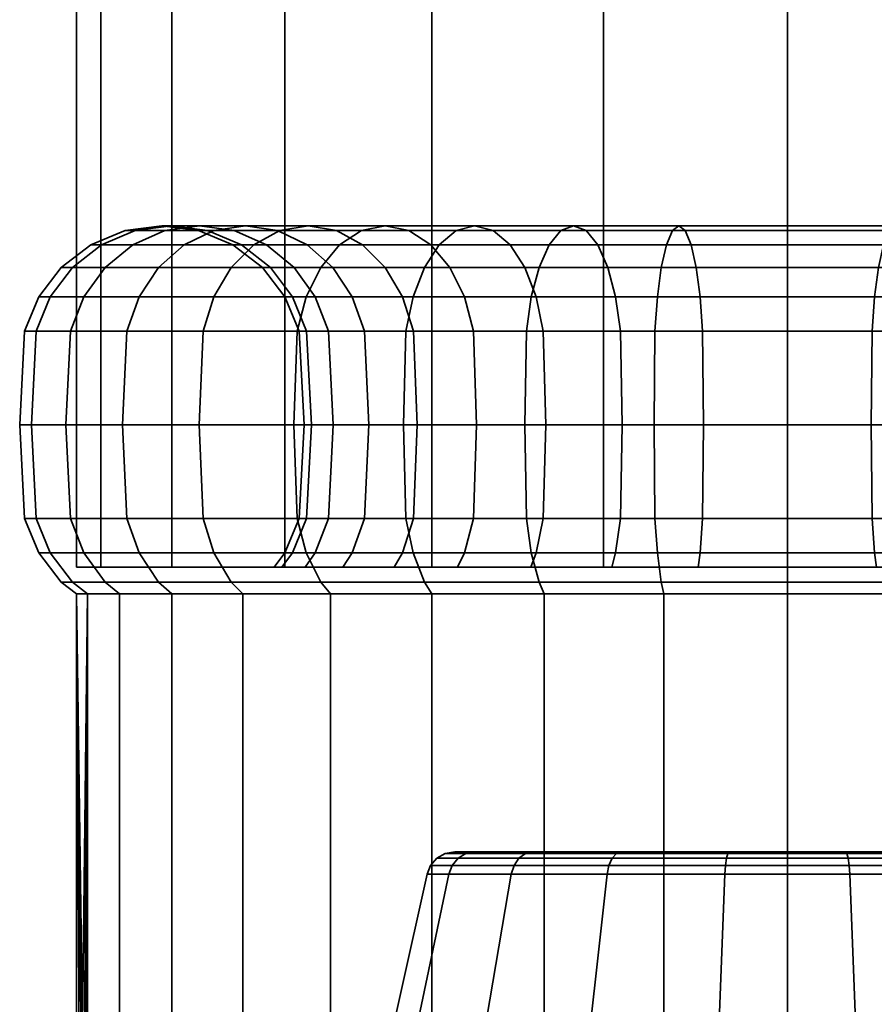
# Model space of a CAD drawing. Units: millimetres. Extents: x -206 to 356, y -147 to 602.
# Drawn here: x -1 to 29, y -113 to -78 of the extents above; entities that cross this region are included whole.
import ezdxf

# ---------------------------------------------------------------- set-up
doc = ezdxf.new("R2010")
doc.units = ezdxf.units.MM
doc.layers.add('kedersystem', color=4, linetype='Continuous', lineweight=35)

msp = doc.modelspace()

# ---------------------------------------------------------------- meshes
at = {"layer": 'kedersystem'}
mesh = msp.add_polyface(dxfattribs=at)
corners = [(1.36, 234.398), (2.212, 233.906, 6.47), (4.709, 232.464, 12.5), (8.682, 230.17, 17.678), (13.86, 227.181, 21.651), (19.889, 223.7, 24.148), (26.36, 219.964, 25), (32.83, 216.229, 24.148), (38.86, 212.747, 21.651), (44.037, 209.758, 17.678), (48.01, 207.464, 12.5), (50.508, 206.022, 6.47), (51.36, 205.531), (19.889, 223.7, -24.148), (13.86, 227.181, -21.651), (8.682, 230.17, -17.678), (4.709, 232.464, -12.5), (2.212, 233.906, -6.47), (50.508, 206.022, -6.47), (48.01, 207.464, -12.5), (44.037, 209.758, -17.678), (38.86, 212.747, -21.651), (32.83, 216.229, -24.148), (26.36, 219.964, -25), (26.36, -97.225, -25), (19.889, -97.225, -24.148), (13.86, -97.225, -21.651), (8.682, -97.225, -17.678), (4.709, -97.225, -12.5), (2.212, -97.225, -6.47), (1.36, -97.225), (2.212, -97.225, 6.47), (4.709, -97.225, 12.5), (8.682, -97.225, 17.678), (13.86, -97.225, 21.651), (19.889, -97.225, 24.148), (26.36, -97.225, 25), (32.83, -97.225, 24.148), (38.86, -97.225, 21.651), (44.037, -97.225, 17.678), (48.01, -97.225, 12.5), (50.508, -97.225, 6.47), (51.36, -97.225), (50.508, -97.225, -6.47), (48.01, -97.225, -12.5), (44.037, -97.225, -17.678), (38.86, -97.225, -21.651), (32.83, -97.225, -24.148)]
mesh.append_faces([[corners[k] for k in face] for face in [(24, 25, 13, 23), (25, 26, 14, 13), (26, 27, 15, 14), (27, 28, 16, 15), (28, 29, 17, 16), (29, 30, 0, 17), (30, 31, 1, 0), (31, 32, 2, 1), (32, 33, 3, 2), (33, 34, 4, 3), (34, 35, 5, 4), (35, 36, 6, 5), (36, 37, 7, 6), (37, 38, 8, 7), (38, 39, 9, 8), (39, 40, 10, 9), (40, 41, 11, 10), (41, 42, 12, 11), (42, 43, 18, 12), (43, 44, 19, 18), (44, 45, 20, 19), (45, 46, 21, 20), (46, 47, 22, 21), (47, 24, 23, 22)]])
mesh.append_faces([[corners[k] for k in face] for face in [(23, 21, 22), (47, 25, 24)]], dxfattribs={"vtx0": -1})
mesh.append_faces([[corners[k] for k in face] for face in [(23, 14, 15), (23, 15, 16), (23, 16, 17), (23, 17, 0), (23, 0, 1), (23, 1, 2), (23, 2, 3), (23, 3, 4), (23, 4, 5), (23, 5, 6), (23, 6, 7), (23, 7, 8), (23, 8, 9), (23, 9, 10), (23, 10, 11), (23, 11, 12), (23, 12, 18), (23, 18, 19), (23, 19, 20), (23, 20, 21), (47, 45, 44), (47, 44, 43), (47, 43, 42), (47, 42, 41), (47, 41, 40), (47, 40, 39), (47, 39, 38), (47, 38, 37), (47, 37, 36), (47, 36, 35), (47, 35, 34), (47, 34, 33), (47, 33, 32), (47, 32, 31), (47, 31, 30), (47, 30, 29), (47, 29, 28), (47, 28, 27), (47, 27, 26), (47, 26, 25)]], dxfattribs={"vtx0": -1, "vtx2": -1})
mesh.append_faces([[corners[k] for k in face] for face in [(23, 13, 14), (47, 46, 45)]], dxfattribs={"vtx2": -1})
mesh = msp.add_polyface(dxfattribs=at)
corners = [(7.592, -85.895, -15.748), (5.142, -85.895, -12.25), (6.186, -85.396, -11.647), (8.515, -85.396, -14.973), (6.798, -86.69, -16.414), (4.245, -86.69, -12.768), (6.19, -87.725, -16.925), (3.557, -87.725, -13.165), (5.807, -88.931, -17.246), (3.125, -88.931, -13.415), (7.307, -85.225, -11), (5.686, -85.225, -7.524), (6.902, -85.396, -7.082), (8.428, -85.396, -10.353), (4.47, -85.396, -7.967), (3.337, -85.895, -8.379), (2.364, -86.69, -8.734), (1.617, -87.725, -9.005), (5.968, -85.396, -3.596), (7.156, -85.895, -3.386), (8.036, -85.895, -6.669), (4.694, -85.225, -3.82), (3.419, -85.396, -4.045), (2.232, -85.895, -4.254), (1.212, -86.69, -4.434), (0.43, -87.725, -4.572), (1.148, -88.931, -9.176), (-0.062, -88.931, -4.659), (5.654, -85.396), (6.86, -85.895), (4.36, -85.225), (3.066, -85.396), (1.86, -85.895), (0.824, -86.69), (0.03, -87.725), (-0.47, -88.931), (5.968, -85.396, 3.596), (7.156, -85.895, 3.386), (4.694, -85.225, 3.82), (3.419, -85.396, 4.045), (2.232, -85.895, 4.254), (1.212, -86.69, 4.434), (0.43, -87.725, 4.572), (-0.062, -88.931, 4.659), (6.902, -85.396, 7.082), (8.036, -85.895, 6.669), (5.686, -85.225, 7.524), (4.47, -85.396, 7.967), (3.337, -85.895, 8.379), (2.364, -86.69, 8.734), (1.617, -87.725, 9.005), (1.148, -88.931, 9.176), (7.307, -85.225, 11), (8.428, -85.396, 10.353), (6.186, -85.396, 11.647), (5.142, -85.895, 12.25), (4.245, -86.69, 12.768), (3.557, -87.725, 13.165), (3.125, -88.931, 13.415), (7.592, -85.895, 15.748), (8.515, -85.396, 14.973), (6.798, -86.69, 16.414), (6.19, -87.725, 16.925)]
mesh.append_faces([[corners[k] for k in face] for face in [(0, 1, 2, 3), (4, 5, 1, 0), (6, 7, 5, 4), (8, 9, 7, 6), (10, 11, 12, 13), (2, 14, 11, 10), (1, 15, 14, 2), (5, 16, 15, 1), (7, 17, 16, 5), (12, 18, 19, 20), (11, 21, 18, 12), (14, 22, 21, 11), (15, 23, 22, 14), (16, 24, 23, 15), (17, 25, 24, 16), (26, 27, 25, 17), (18, 28, 29, 19), (21, 30, 28, 18), (22, 31, 30, 21), (23, 32, 31, 22), (24, 33, 32, 23), (25, 34, 33, 24), (27, 35, 34, 25), (28, 36, 37, 29), (30, 38, 36, 28), (31, 39, 38, 30), (32, 40, 39, 31), (33, 41, 40, 32), (34, 42, 41, 33), (35, 43, 42, 34), (36, 44, 45, 37), (38, 46, 44, 36), (39, 47, 46, 38), (40, 48, 47, 39), (41, 49, 48, 40), (42, 50, 49, 41), (43, 51, 50, 42), (46, 52, 53, 44), (47, 54, 52, 46), (48, 55, 54, 47), (49, 56, 55, 48), (50, 57, 56, 49), (51, 58, 57, 50), (55, 59, 60, 54), (56, 61, 59, 55), (57, 62, 61, 56)]])
mesh = msp.add_polyface(dxfattribs=at)
corners = [(13.592, -86.69, -22.114), (9.946, -86.69, -19.561), (10.611, -85.895, -18.768), (14.11, -85.895, -21.218), (13.195, -87.725, -22.803), (9.435, -87.725, -20.17), (12.945, -88.931, -23.235), (9.114, -88.931, -20.553), (12.218, -85.225, -16.853), (9.507, -85.225, -14.141), (10.498, -85.396, -13.309), (13.05, -85.396, -15.862), (11.387, -85.396, -17.844), (8.515, -85.396, -14.973), (7.592, -85.895, -15.748), (6.798, -86.69, -16.414), (6.19, -87.725, -16.925), (5.807, -88.931, -17.246), (12.215, -86.69, -11.869), (10.369, -86.69, -9.232), (11.057, -87.725, -8.835), (12.824, -87.725, -11.358), (11.422, -85.895, -12.534), (9.472, -85.895, -9.75), (8.428, -85.396, -10.353), (7.307, -85.225, -11), (6.186, -85.396, -11.647), (9.009, -86.69, -6.315), (9.755, -87.725, -6.043), (8.036, -85.895, -6.669), (6.902, -85.396, -7.082), (8.176, -86.69, -3.206), (8.958, -87.725, -3.068), (7.156, -85.895, -3.386), (8.69, -87.725), (9.189, -88.931), (9.45, -88.931, -2.982), (7.895, -86.69), (6.86, -85.895), (8.958, -87.725, 3.068), (9.45, -88.931, 2.982), (8.176, -86.69, 3.206), (7.156, -85.895, 3.386), (9.755, -87.725, 6.043), (10.225, -88.931, 5.873), (9.009, -86.69, 6.315), (8.036, -85.895, 6.669), (11.057, -87.725, 8.835), (11.49, -88.931, 8.585), (10.369, -86.69, 9.232), (9.472, -85.895, 9.75), (6.902, -85.396, 7.082), (8.428, -85.396, 10.353), (12.824, -87.725, 11.358), (13.206, -88.931, 11.037), (12.215, -86.69, 11.869), (11.422, -85.895, 12.534), (10.498, -85.396, 13.309), (7.307, -85.225, 11), (9.507, -85.225, 14.141), (6.186, -85.396, 11.647), (8.515, -85.396, 14.973), (12.218, -85.225, 16.853), (13.05, -85.396, 15.862), (11.387, -85.396, 17.844), (7.592, -85.895, 15.748), (10.611, -85.895, 18.768), (6.798, -86.69, 16.414), (9.946, -86.69, 19.561), (6.19, -87.725, 16.925), (9.435, -87.725, 20.17), (5.807, -88.931, 17.246), (9.114, -88.931, 20.553), (13.592, -86.69, 22.114), (14.11, -85.895, 21.218), (13.195, -87.725, 22.803), (12.945, -88.931, 23.235)]
mesh.append_faces([[corners[k] for k in face] for face in [(0, 1, 2, 3), (4, 5, 1, 0), (6, 7, 5, 4), (8, 9, 10, 11), (12, 13, 9, 8), (2, 14, 13, 12), (1, 15, 14, 2), (5, 16, 15, 1), (7, 17, 16, 5), (18, 19, 20, 21), (22, 23, 19, 18), (10, 24, 23, 22), (9, 25, 24, 10), (13, 26, 25, 9), (19, 27, 28, 20), (23, 29, 27, 19), (24, 30, 29, 23), (27, 31, 32, 28), (29, 33, 31, 27), (32, 34, 35, 36), (31, 37, 34, 32), (33, 38, 37, 31), (34, 39, 40, 35), (37, 41, 39, 34), (38, 42, 41, 37), (39, 43, 44, 40), (41, 45, 43, 39), (42, 46, 45, 41), (43, 47, 48, 44), (45, 49, 47, 43), (46, 50, 49, 45), (51, 52, 50, 46), (47, 53, 54, 48), (49, 55, 53, 47), (50, 56, 55, 49), (52, 57, 56, 50), (58, 59, 57, 52), (60, 61, 59, 58), (59, 62, 63, 57), (61, 64, 62, 59), (65, 66, 64, 61), (67, 68, 66, 65), (69, 70, 68, 67), (71, 72, 70, 69), (68, 73, 74, 66), (70, 75, 73, 68), (72, 76, 75, 70)]])
mesh = msp.add_polyface(dxfattribs=at)
corners = [(19.69, -85.895, -18.324), (16.61, -85.895, -16.887), (17.127, -86.69, -15.991), (20.044, -86.69, -17.351), (19.278, -85.396, -19.457), (16.007, -85.396, -17.932), (18.835, -85.225, -20.673), (15.36, -85.225, -19.053), (18.393, -85.396, -21.889), (14.713, -85.396, -20.173), (17.98, -85.895, -23.022), (14.11, -85.895, -21.218), (17.626, -86.69, -23.996), (13.592, -86.69, -22.114), (17.354, -87.725, -24.742), (13.195, -87.725, -22.803), (17.183, -88.931, -25.212), (12.945, -88.931, -23.235), (17.774, -88.931, -14.87), (15.323, -88.931, -13.153), (15.432, -92.225, -13.023), (17.86, -92.225, -14.722), (17.525, -87.725, -15.303), (15.002, -87.725, -13.536), (14.491, -86.69, -14.145), (13.825, -85.895, -14.938), (13.05, -85.396, -15.862), (12.218, -85.225, -16.853), (11.387, -85.396, -17.844), (10.611, -85.895, -18.768), (13.206, -88.931, -11.037), (13.337, -92.225, -10.927), (12.824, -87.725, -11.358), (12.215, -86.69, -11.869), (11.422, -85.895, -12.534), (10.498, -85.396, -13.309), (11.49, -88.931, -8.585), (11.637, -92.225, -8.5), (11.057, -87.725, -8.835), (11.49, -88.931, 8.585), (13.206, -88.931, 11.037), (13.337, -92.225, 10.927), (11.637, -92.225, 8.5), (15.323, -88.931, 13.153), (15.432, -92.225, 13.023), (12.824, -87.725, 11.358), (15.002, -87.725, 13.536), (12.215, -86.69, 11.869), (14.491, -86.69, 14.145), (11.422, -85.895, 12.534), (13.825, -85.895, 14.938), (10.498, -85.396, 13.309), (13.05, -85.396, 15.862), (17.774, -88.931, 14.87), (17.86, -92.225, 14.722), (17.525, -87.725, 15.303), (17.127, -86.69, 15.991), (16.61, -85.895, 16.887), (16.007, -85.396, 17.932), (12.218, -85.225, 16.853), (15.36, -85.225, 19.053), (11.387, -85.396, 17.844), (14.713, -85.396, 20.173), (10.611, -85.895, 18.768), (14.11, -85.895, 21.218), (19.69, -85.895, 18.324), (20.044, -86.69, 17.351), (19.278, -85.396, 19.457), (18.835, -85.225, 20.673), (18.393, -85.396, 21.889), (17.98, -85.895, 23.022), (13.592, -86.69, 22.114), (17.626, -86.69, 23.996), (13.195, -87.725, 22.803), (17.354, -87.725, 24.742), (12.945, -88.931, 23.235), (17.183, -88.931, 25.212), (12.86, -92.225, 23.383), (17.125, -92.225, 25.372)]
mesh.append_faces([[corners[k] for k in face] for face in [(0, 1, 2, 3), (4, 5, 1, 0), (6, 7, 5, 4), (8, 9, 7, 6), (10, 11, 9, 8), (12, 13, 11, 10), (14, 15, 13, 12), (16, 17, 15, 14), (18, 19, 20, 21), (22, 23, 19, 18), (2, 24, 23, 22), (1, 25, 24, 2), (5, 26, 25, 1), (7, 27, 26, 5), (9, 28, 27, 7), (11, 29, 28, 9), (19, 30, 31, 20), (23, 32, 30, 19), (24, 33, 32, 23), (25, 34, 33, 24), (26, 35, 34, 25), (30, 36, 37, 31), (32, 38, 36, 30), (39, 40, 41, 42), (40, 43, 44, 41), (45, 46, 43, 40), (47, 48, 46, 45), (49, 50, 48, 47), (51, 52, 50, 49), (43, 53, 54, 44), (46, 55, 53, 43), (48, 56, 55, 46), (50, 57, 56, 48), (52, 58, 57, 50), (59, 60, 58, 52), (61, 62, 60, 59), (63, 64, 62, 61), (57, 65, 66, 56), (58, 67, 65, 57), (60, 68, 67, 58), (62, 69, 68, 60), (64, 70, 69, 62), (71, 72, 70, 64), (73, 74, 72, 71), (75, 76, 74, 73), (77, 78, 76, 75)]])
mesh = msp.add_polyface(dxfattribs=at)
corners = [(26.36, -88.931, -17.17), (23.378, -88.931, -16.91), (23.408, -92.225, -16.742), (26.36, -92.225, -17), (26.36, -87.725, -17.67), (23.291, -87.725, -17.401), (26.36, -86.69, -18.464), (23.153, -86.69, -18.184), (26.36, -85.895, -19.5), (22.974, -85.895, -19.204), (26.36, -85.396, -20.706), (22.764, -85.396, -20.391), (26.36, -85.225, -22), (22.539, -85.225, -21.666), (26.36, -85.396, -23.294), (22.315, -85.396, -22.94), (26.36, -85.895, -24.5), (22.105, -85.895, -24.128), (26.36, -86.69, -25.536), (21.925, -86.69, -25.148), (26.36, -87.725, -26.33), (21.787, -87.725, -25.93), (26.36, -88.931, -26.83), (21.701, -88.931, -26.422), (20.316, -87.725, -16.604), (20.487, -88.931, -16.135), (20.044, -86.69, -17.351), (19.69, -85.895, -18.324), (19.278, -85.396, -19.457), (18.835, -85.225, -20.673), (18.393, -85.396, -21.889), (17.98, -85.895, -23.022), (17.626, -86.69, -23.996), (17.354, -87.725, -24.742), (17.183, -88.931, -25.212), (17.525, -87.725, -15.303), (17.774, -88.931, -14.87), (17.127, -86.69, -15.991), (17.774, -88.931, 14.87), (20.487, -88.931, 16.135), (20.545, -92.225, 15.975), (17.86, -92.225, 14.722), (17.525, -87.725, 15.303), (20.316, -87.725, 16.604), (17.127, -86.69, 15.991), (20.044, -86.69, 17.351), (23.291, -87.725, 17.401), (23.378, -88.931, 16.91), (23.153, -86.69, 18.184), (19.69, -85.895, 18.324), (22.974, -85.895, 19.204), (19.278, -85.396, 19.457), (22.764, -85.396, 20.391), (18.835, -85.225, 20.673), (22.539, -85.225, 21.666), (18.393, -85.396, 21.889), (22.315, -85.396, 22.94), (17.98, -85.895, 23.022), (22.105, -85.895, 24.128), (17.626, -86.69, 23.996), (21.925, -86.69, 25.148), (17.354, -87.725, 24.742), (21.787, -87.725, 25.93), (17.183, -88.931, 25.212), (21.701, -88.931, 26.422), (26.36, -87.725, 17.67), (26.36, -88.931, 17.17), (26.36, -86.69, 18.464), (26.36, -85.895, 19.5), (26.36, -85.396, 20.706), (26.36, -85.225, 22), (26.36, -85.396, 23.294), (26.36, -85.895, 24.5), (26.36, -86.69, 25.536), (26.36, -87.725, 26.33), (26.36, -88.931, 26.83), (21.671, -92.225, 26.59), (26.36, -92.225, 27)]
mesh.append_faces([[corners[k] for k in face] for face in [(0, 1, 2, 3), (4, 5, 1, 0), (6, 7, 5, 4), (8, 9, 7, 6), (10, 11, 9, 8), (12, 13, 11, 10), (14, 15, 13, 12), (16, 17, 15, 14), (18, 19, 17, 16), (20, 21, 19, 18), (22, 23, 21, 20), (5, 24, 25, 1), (7, 26, 24, 5), (9, 27, 26, 7), (11, 28, 27, 9), (13, 29, 28, 11), (15, 30, 29, 13), (17, 31, 30, 15), (19, 32, 31, 17), (21, 33, 32, 19), (23, 34, 33, 21), (24, 35, 36, 25), (26, 37, 35, 24), (38, 39, 40, 41), (42, 43, 39, 38), (44, 45, 43, 42), (43, 46, 47, 39), (45, 48, 46, 43), (49, 50, 48, 45), (51, 52, 50, 49), (53, 54, 52, 51), (55, 56, 54, 53), (57, 58, 56, 55), (59, 60, 58, 57), (61, 62, 60, 59), (63, 64, 62, 61), (46, 65, 66, 47), (48, 67, 65, 46), (50, 68, 67, 48), (52, 69, 68, 50), (54, 70, 69, 52), (56, 71, 70, 54), (58, 72, 71, 56), (60, 73, 72, 58), (62, 74, 73, 60), (64, 75, 74, 62), (76, 77, 75, 64)]])
mesh = msp.add_polyface(dxfattribs=at)
corners = [(26.36, -87.725, 17.67), (29.428, -87.725, 17.401), (29.341, -88.931, 16.91), (26.36, -88.931, 17.17), (26.36, -86.69, 18.464), (29.566, -86.69, 18.184), (26.36, -85.895, 19.5), (29.746, -85.895, 19.204), (26.36, -85.396, 20.706), (29.955, -85.396, 20.391), (26.36, -85.225, 22), (30.18, -85.225, 21.666), (26.36, -85.396, 23.294), (30.405, -85.396, 22.94), (26.36, -85.895, 24.5), (30.614, -85.895, 24.128), (26.36, -86.69, 25.536), (30.794, -86.69, 25.148), (26.36, -87.725, 26.33), (30.932, -87.725, 25.93), (26.36, -88.931, 26.83), (31.019, -88.931, 26.422), (26.36, -92.225, 27), (31.048, -92.225, 26.59), (32.232, -88.931, 16.135), (32.174, -92.225, 15.975), (29.312, -92.225, 16.742), (32.403, -87.725, 16.604), (32.675, -86.69, 17.351), (33.029, -85.895, 18.324), (33.442, -85.396, 19.457), (33.884, -85.225, 20.673), (34.327, -85.396, 21.889), (34.739, -85.895, 23.022), (35.093, -86.69, 23.996), (35.365, -87.725, 24.742), (35.536, -88.931, 25.212), (35.594, -92.225, 25.372), (34.945, -88.931, -14.87), (32.232, -88.931, -16.135), (32.174, -92.225, -15.975), (34.86, -92.225, -14.722), (29.341, -88.931, -16.91), (29.312, -92.225, -16.742), (32.403, -87.725, -16.604), (29.428, -87.725, -17.401), (32.675, -86.69, -17.351), (29.566, -86.69, -18.184), (33.029, -85.895, -18.324), (29.746, -85.895, -19.204), (33.442, -85.396, -19.457), (29.955, -85.396, -20.391), (33.884, -85.225, -20.673), (30.18, -85.225, -21.666), (34.327, -85.396, -21.889), (30.405, -85.396, -22.94), (34.739, -85.895, -23.022), (30.614, -85.895, -24.128), (35.093, -86.69, -23.996), (30.794, -86.69, -25.148), (35.365, -87.725, -24.742), (30.932, -87.725, -25.93), (35.536, -88.931, -25.212), (31.019, -88.931, -26.422), (26.36, -88.931, -17.17), (26.36, -92.225, -17), (26.36, -87.725, -17.67), (26.36, -86.69, -18.464), (26.36, -85.895, -19.5), (26.36, -85.396, -20.706), (26.36, -85.225, -22), (26.36, -85.396, -23.294), (26.36, -85.895, -24.5), (26.36, -86.69, -25.536), (26.36, -87.725, -26.33), (26.36, -88.931, -26.83)]
mesh.append_faces([[corners[k] for k in face] for face in [(0, 1, 2, 3), (4, 5, 1, 0), (6, 7, 5, 4), (8, 9, 7, 6), (10, 11, 9, 8), (12, 13, 11, 10), (14, 15, 13, 12), (16, 17, 15, 14), (18, 19, 17, 16), (20, 21, 19, 18), (22, 23, 21, 20), (2, 24, 25, 26), (1, 27, 24, 2), (5, 28, 27, 1), (7, 29, 28, 5), (9, 30, 29, 7), (11, 31, 30, 9), (13, 32, 31, 11), (15, 33, 32, 13), (17, 34, 33, 15), (19, 35, 34, 17), (21, 36, 35, 19), (23, 37, 36, 21), (38, 39, 40, 41), (39, 42, 43, 40), (44, 45, 42, 39), (46, 47, 45, 44), (48, 49, 47, 46), (50, 51, 49, 48), (52, 53, 51, 50), (54, 55, 53, 52), (56, 57, 55, 54), (58, 59, 57, 56), (60, 61, 59, 58), (62, 63, 61, 60), (42, 64, 65, 43), (45, 66, 64, 42), (47, 67, 66, 45), (49, 68, 67, 47), (51, 69, 68, 49), (53, 70, 69, 51), (55, 71, 70, 53), (57, 72, 71, 55), (59, 73, 72, 57), (61, 74, 73, 59), (63, 75, 74, 61)]])
mesh = msp.add_polyface(dxfattribs=at)
corners = [(12.945, -95.52, -23.235), (9.114, -95.52, -20.553), (9.004, -92.225, -20.683), (12.86, -92.225, -23.383), (9.114, -88.931, -20.553), (12.945, -88.931, -23.235), (5.807, -95.52, -17.246), (5.676, -92.225, -17.355), (9.435, -96.725, -20.17), (6.19, -96.725, -16.925), (5.807, -88.931, -17.246), (3.125, -95.52, -13.415), (2.977, -92.225, -13.5), (3.125, -88.931, -13.415), (1.148, -95.52, -9.176), (0.988, -92.225, -9.235), (11.49, -95.52, -8.585), (10.225, -95.52, -5.873), (9.755, -96.725, -6.043), (11.057, -96.725, -8.835), (11.637, -92.225, -8.5), (10.385, -92.225, -5.814), (11.49, -88.931, -8.585), (10.225, -88.931, -5.873), (11.057, -87.725, -8.835), (9.755, -87.725, -6.043), (1.148, -88.931, -9.176), (1.617, -87.725, -9.005), (3.557, -87.725, -13.165), (-0.062, -95.52, -4.659), (-0.23, -92.225, -4.689), (9.618, -92.225, -2.952), (9.45, -95.52, -2.982), (9.45, -88.931, -2.982), (8.958, -87.725, -3.068), (-0.062, -88.931, -4.659), (-0.47, -95.52), (-0.64, -92.225), (9.36, -92.225), (9.189, -95.52), (9.189, -88.931), (-0.47, -88.931), (-0.062, -95.52, 4.659), (-0.23, -92.225, 4.689), (9.45, -95.52, 2.982), (8.958, -96.725, 3.068), (8.69, -96.725), (9.618, -92.225, 2.952), (9.45, -88.931, 2.982), (-0.062, -88.931, 4.659), (1.148, -95.52, 9.176), (0.988, -92.225, 9.235), (0.43, -96.725, 4.572), (1.617, -96.725, 9.005), (10.225, -95.52, 5.873), (9.755, -96.725, 6.043), (10.385, -92.225, 5.814), (10.225, -88.931, 5.873), (1.148, -88.931, 9.176), (3.125, -95.52, 13.415), (2.977, -92.225, 13.5), (11.637, -92.225, 8.5), (11.49, -95.52, 8.585), (11.49, -88.931, 8.585), (3.125, -88.931, 13.415), (5.807, -95.52, 17.246), (5.676, -92.225, 17.355), (5.807, -88.931, 17.246), (6.19, -87.725, 16.925), (3.557, -87.725, 13.165), (9.114, -95.52, 20.553), (9.004, -92.225, 20.683), (6.19, -96.725, 16.925), (9.435, -96.725, 20.17), (9.114, -88.931, 20.553), (12.945, -95.52, 23.235), (12.86, -92.225, 23.383), (12.945, -88.931, 23.235)]
mesh.append_faces([[corners[k] for k in face] for face in [(0, 1, 2, 3), (3, 2, 4, 5), (1, 6, 7, 2), (8, 9, 6, 1), (2, 7, 10, 4), (6, 11, 12, 7), (7, 12, 13, 10), (11, 14, 15, 12), (16, 17, 18, 19), (20, 21, 17, 16), (22, 23, 21, 20), (24, 25, 23, 22), (13, 26, 27, 28), (12, 15, 26, 13), (14, 29, 30, 15), (21, 31, 32, 17), (23, 33, 31, 21), (25, 34, 33, 23), (15, 30, 35, 26), (29, 36, 37, 30), (31, 38, 39, 32), (33, 40, 38, 31), (30, 37, 41, 35), (36, 42, 43, 37), (39, 44, 45, 46), (38, 47, 44, 39), (40, 48, 47, 38), (37, 43, 49, 41), (42, 50, 51, 43), (52, 53, 50, 42), (44, 54, 55, 45), (47, 56, 54, 44), (48, 57, 56, 47), (43, 51, 58, 49), (50, 59, 60, 51), (56, 61, 62, 54), (57, 63, 61, 56), (51, 60, 64, 58), (59, 65, 66, 60), (64, 67, 68, 69), (60, 66, 67, 64), (65, 70, 71, 66), (72, 73, 70, 65), (66, 71, 74, 67), (70, 75, 76, 71), (71, 76, 77, 74)]])
mesh = msp.add_polyface(dxfattribs=at)
corners = [(14.755, -97.225, 13.83), (15.002, -96.725, 13.536), (17.525, -96.725, 15.303), (17.333, -97.225, 15.635), (20.316, -96.725, 16.604), (20.185, -97.225, 16.965), (26.36, -95.52, -26.83), (21.701, -95.52, -26.422), (21.671, -92.225, -26.59), (26.36, -92.225, -27), (26.36, -96.725, -26.33), (21.787, -96.725, -25.93), (26.36, -95.52, -17.17), (23.378, -95.52, -16.91), (23.291, -96.725, -17.401), (26.36, -96.725, -17.67), (26.36, -92.225, -17), (23.408, -92.225, -16.742), (21.701, -88.931, -26.422), (26.36, -88.931, -26.83), (17.183, -95.52, -25.212), (17.125, -92.225, -25.372), (17.354, -96.725, -24.742), (20.487, -95.52, -16.135), (20.316, -96.725, -16.604), (20.545, -92.225, -15.975), (23.378, -88.931, -16.91), (20.487, -88.931, -16.135), (17.183, -88.931, -25.212), (12.945, -95.52, -23.235), (12.86, -92.225, -23.383), (13.195, -96.725, -22.803), (17.774, -95.52, -14.87), (17.525, -96.725, -15.303), (17.86, -92.225, -14.722), (17.774, -88.931, -14.87), (12.945, -88.931, -23.235), (15.323, -95.52, -13.153), (15.002, -96.725, -13.536), (15.432, -92.225, -13.023), (13.206, -95.52, -11.037), (12.824, -96.725, -11.358), (13.337, -92.225, -10.927), (11.49, -95.52, -8.585), (11.057, -96.725, -8.835), (11.637, -92.225, -8.5), (11.49, -95.52, 8.585), (13.206, -95.52, 11.037), (12.824, -96.725, 11.358), (11.057, -96.725, 8.835), (11.637, -92.225, 8.5), (13.337, -92.225, 10.927), (15.323, -95.52, 13.153), (15.432, -92.225, 13.023), (17.774, -95.52, 14.87), (17.86, -92.225, 14.722), (12.945, -95.52, 23.235), (17.183, -95.52, 25.212), (17.125, -92.225, 25.372), (12.86, -92.225, 23.383), (13.195, -96.725, 22.803), (17.354, -96.725, 24.742), (20.487, -95.52, 16.135), (20.545, -92.225, 15.975), (21.701, -95.52, 26.422), (21.671, -92.225, 26.59), (21.787, -96.725, 25.93), (23.378, -95.52, 16.91), (23.291, -96.725, 17.401), (23.408, -92.225, 16.742), (20.487, -88.931, 16.135), (23.378, -88.931, 16.91), (21.701, -88.931, 26.422), (17.183, -88.931, 25.212), (26.36, -95.52, 26.83), (26.36, -92.225, 27), (26.36, -96.725, 26.33), (26.36, -95.52, 17.17), (26.36, -96.725, 17.67), (26.36, -92.225, 17), (26.36, -88.931, 17.17)]
mesh.append_faces([[corners[k] for k in face] for face in [(0, 1, 2, 3), (3, 2, 4, 5), (6, 7, 8, 9), (10, 11, 7, 6), (12, 13, 14, 15), (16, 17, 13, 12), (9, 8, 18, 19), (7, 20, 21, 8), (11, 22, 20, 7), (13, 23, 24, 14), (17, 25, 23, 13), (26, 27, 25, 17), (8, 21, 28, 18), (20, 29, 30, 21), (22, 31, 29, 20), (23, 32, 33, 24), (25, 34, 32, 23), (27, 35, 34, 25), (21, 30, 36, 28), (32, 37, 38, 33), (34, 39, 37, 32), (37, 40, 41, 38), (39, 42, 40, 37), (40, 43, 44, 41), (42, 45, 43, 40), (46, 47, 48, 49), (50, 51, 47, 46), (47, 52, 1, 48), (51, 53, 52, 47), (52, 54, 2, 1), (53, 55, 54, 52), (56, 57, 58, 59), (60, 61, 57, 56), (54, 62, 4, 2), (55, 63, 62, 54), (57, 64, 65, 58), (61, 66, 64, 57), (62, 67, 68, 4), (63, 69, 67, 62), (70, 71, 69, 63), (58, 65, 72, 73), (64, 74, 75, 65), (66, 76, 74, 64), (67, 77, 78, 68), (69, 79, 77, 67), (71, 80, 79, 69)]])
mesh = msp.add_polyface(dxfattribs=at)
corners = [(29.495, -97.225, -17.779), (29.428, -96.725, -17.401), (26.36, -96.725, -17.67), (26.36, -97.225, -18.054), (26.36, -95.52, 26.83), (31.019, -95.52, 26.422), (31.048, -92.225, 26.59), (26.36, -92.225, 27), (26.36, -96.725, 26.33), (30.932, -96.725, 25.93), (26.36, -95.52, 17.17), (29.341, -95.52, 16.91), (29.428, -96.725, 17.401), (26.36, -96.725, 17.67), (26.36, -92.225, 17), (29.312, -92.225, 16.742), (26.36, -88.931, 17.17), (29.341, -88.931, 16.91), (35.536, -95.52, 25.212), (35.594, -92.225, 25.372), (35.365, -96.725, 24.742), (32.232, -95.52, 16.135), (32.403, -96.725, 16.604), (32.174, -92.225, 15.975), (39.774, -95.52, 23.235), (39.86, -92.225, 23.383), (39.525, -96.725, 22.803), (34.945, -95.52, 14.87), (35.195, -96.725, 15.303), (34.86, -92.225, 14.722), (37.397, -95.52, 13.153), (37.718, -96.725, 13.536), (37.287, -92.225, 13.023), (34.945, -88.931, 14.87), (37.397, -88.931, 13.153), (39.513, -95.52, 11.037), (39.896, -96.725, 11.358), (39.382, -92.225, 10.927), (39.513, -88.931, 11.037), (41.23, -95.52, 8.585), (41.662, -96.725, 8.835), (41.082, -92.225, 8.5), (41.23, -88.931, 8.585), (41.23, -95.52, -8.585), (39.513, -95.52, -11.037), (39.896, -96.725, -11.358), (41.662, -96.725, -8.835), (41.082, -92.225, -8.5), (39.382, -92.225, -10.927), (37.397, -95.52, -13.153), (37.718, -96.725, -13.536), (37.287, -92.225, -13.023), (39.513, -88.931, -11.037), (37.397, -88.931, -13.153), (34.945, -95.52, -14.87), (35.195, -96.725, -15.303), (34.86, -92.225, -14.722), (34.945, -88.931, -14.87), (39.774, -95.52, -23.235), (35.536, -95.52, -25.212), (35.594, -92.225, -25.372), (39.86, -92.225, -23.383), (39.525, -96.725, -22.803), (35.365, -96.725, -24.742), (32.232, -95.52, -16.135), (32.403, -96.725, -16.604), (32.174, -92.225, -15.975), (35.536, -88.931, -25.212), (39.774, -88.931, -23.235), (31.019, -95.52, -26.422), (31.048, -92.225, -26.59), (30.932, -96.725, -25.93), (29.341, -95.52, -16.91), (29.312, -92.225, -16.742), (31.019, -88.931, -26.422), (26.36, -95.52, -26.83), (26.36, -92.225, -27), (26.36, -96.725, -26.33), (26.36, -95.52, -17.17), (26.36, -92.225, -17), (26.36, -88.931, -26.83)]
mesh.append_faces([[corners[k] for k in face] for face in [(0, 1, 2, 3), (4, 5, 6, 7), (8, 9, 5, 4), (10, 11, 12, 13), (14, 15, 11, 10), (16, 17, 15, 14), (5, 18, 19, 6), (9, 20, 18, 5), (11, 21, 22, 12), (15, 23, 21, 11), (18, 24, 25, 19), (20, 26, 24, 18), (21, 27, 28, 22), (23, 29, 27, 21), (27, 30, 31, 28), (29, 32, 30, 27), (33, 34, 32, 29), (30, 35, 36, 31), (32, 37, 35, 30), (34, 38, 37, 32), (35, 39, 40, 36), (37, 41, 39, 35), (38, 42, 41, 37), (43, 44, 45, 46), (47, 48, 44, 43), (44, 49, 50, 45), (48, 51, 49, 44), (52, 53, 51, 48), (49, 54, 55, 50), (51, 56, 54, 49), (53, 57, 56, 51), (58, 59, 60, 61), (62, 63, 59, 58), (54, 64, 65, 55), (56, 66, 64, 54), (61, 60, 67, 68), (59, 69, 70, 60), (63, 71, 69, 59), (64, 72, 1, 65), (66, 73, 72, 64), (60, 70, 74, 67), (69, 75, 76, 70), (71, 77, 75, 69), (72, 78, 2, 1), (73, 79, 78, 72), (70, 76, 80, 74)]])
mesh = msp.add_polyface(dxfattribs=at)
corners = [(13.86, -98.172, -21.651), (10.29, -98.172, -19.151), (9.946, -97.761, -19.561), (13.592, -97.761, -22.114), (7.209, -98.172, -16.07), (6.798, -97.761, -16.414), (4.709, -98.172, -12.5), (4.245, -97.761, -12.768), (12.53, -97.225, -11.605), (12.824, -96.725, -11.358), (11.057, -96.725, -8.835), (10.725, -97.225, -9.027), (2.867, -98.172, -8.551), (2.364, -97.761, -8.734), (9.755, -96.725, -6.043), (9.395, -97.225, -6.175), (1.739, -98.172, -4.341), (1.212, -97.761, -4.434), (8.958, -96.725, -3.068), (8.58, -97.225, -3.135), (1.36, -98.172), (0.824, -97.761), (8.69, -96.725), (8.306, -97.225), (1.739, -98.172, 4.341), (1.212, -97.761, 4.434), (8.958, -96.725, 3.068), (8.58, -97.225, 3.135), (2.867, -98.172, 8.551), (2.364, -97.761, 8.734), (9.755, -96.725, 6.043), (9.395, -97.225, 6.175), (4.709, -98.172, 12.5), (4.245, -97.761, 12.768), (11.057, -96.725, 8.835), (10.725, -97.225, 9.027), (7.209, -98.172, 16.07), (6.798, -97.761, 16.414), (12.824, -96.725, 11.358), (12.53, -97.225, 11.605), (10.29, -98.172, 19.151), (9.946, -97.761, 19.561), (13.86, -98.172, 21.651), (13.592, -97.761, 22.114), (1.482, -120.414, 1.395), (1.714, -123.532, -4.044), (13.195, -96.725, -22.803), (9.435, -96.725, -20.17), (9.114, -95.52, -20.553), (12.945, -95.52, -23.235), (6.19, -96.725, -16.925), (3.557, -96.725, -13.165), (3.125, -95.52, -13.415), (5.807, -95.52, -17.246), (1.617, -96.725, -9.005), (1.148, -95.52, -9.176), (0.43, -96.725, -4.572), (-0.062, -95.52, -4.659), (10.225, -95.52, -5.873), (9.45, -95.52, -2.982), (0.03, -96.725), (-0.47, -95.52), (9.189, -95.52), (0.43, -96.725, 4.572), (-0.062, -95.52, 4.659), (1.617, -96.725, 9.005), (3.557, -96.725, 13.165), (3.125, -95.52, 13.415), (1.148, -95.52, 9.176), (10.225, -95.52, 5.873), (11.49, -95.52, 8.585), (6.19, -96.725, 16.925), (5.807, -95.52, 17.246), (9.435, -96.725, 20.17), (13.195, -96.725, 22.803), (12.945, -95.52, 23.235), (9.114, -95.52, 20.553)]
mesh.append_faces([[corners[k] for k in face] for face in [(0, 1, 2, 3), (1, 4, 5, 2), (4, 6, 7, 5), (8, 9, 10, 11), (6, 12, 13, 7), (11, 10, 14, 15), (12, 16, 17, 13), (15, 14, 18, 19), (16, 20, 21, 17), (19, 18, 22, 23), (20, 24, 25, 21), (23, 22, 26, 27), (24, 28, 29, 25), (27, 26, 30, 31), (28, 32, 33, 29), (31, 30, 34, 35), (32, 36, 37, 33), (35, 34, 38, 39), (36, 40, 41, 37), (40, 42, 43, 41), (46, 47, 48, 49), (3, 2, 47, 46), (2, 5, 50, 47), (50, 51, 52, 53), (5, 7, 51, 50), (51, 54, 55, 52), (7, 13, 54, 51), (54, 56, 57, 55), (13, 17, 56, 54), (58, 59, 18, 14), (56, 60, 61, 57), (17, 21, 60, 56), (59, 62, 22, 18), (60, 63, 64, 61), (21, 25, 63, 60), (25, 29, 65, 63), (65, 66, 67, 68), (29, 33, 66, 65), (69, 70, 34, 30), (66, 71, 72, 67), (33, 37, 71, 66), (37, 41, 73, 71), (73, 74, 75, 76), (41, 43, 74, 73)]])
mesh.append_faces([[corners[k] for k in face] for face in [(24, 20, 44), (20, 16, 45)]], dxfattribs={"vtx1": -1, "vtx2": -1})
mesh = msp.add_polyface(dxfattribs=at)
corners = [(26.36, -98.172, -25), (22.018, -98.172, -24.62), (21.925, -97.761, -25.148), (26.36, -97.761, -25.536), (26.36, -97.225, -18.054), (26.36, -96.725, -17.67), (23.291, -96.725, -17.401), (23.225, -97.225, -17.779), (17.809, -98.172, -23.492), (17.626, -97.761, -23.996), (20.316, -96.725, -16.604), (20.185, -97.225, -16.965), (13.86, -98.172, -21.651), (13.592, -97.761, -22.114), (17.525, -96.725, -15.303), (17.333, -97.225, -15.635), (15.002, -96.725, -13.536), (14.755, -97.225, -13.83), (12.824, -96.725, -11.358), (12.53, -97.225, -11.605), (12.53, -97.225, 11.605), (12.824, -96.725, 11.358), (15.002, -96.725, 13.536), (14.755, -97.225, 13.83), (13.86, -98.172, 21.651), (17.809, -98.172, 23.492), (17.626, -97.761, 23.996), (13.592, -97.761, 22.114), (22.018, -98.172, 24.62), (21.925, -97.761, 25.148), (20.185, -97.225, 16.965), (20.316, -96.725, 16.604), (23.291, -96.725, 17.401), (23.225, -97.225, 17.779), (26.36, -98.172, 25), (26.36, -97.761, 25.536), (26.36, -96.725, 17.67), (26.36, -97.225, 18.054), (10.725, -97.225, -9.027), (9.395, -97.225, -6.175), (8.58, -97.225, -3.135), (8.306, -97.225), (8.58, -97.225, 3.135), (9.395, -97.225, 6.175), (10.725, -97.225, 9.027), (17.333, -97.225, 15.635), (21.787, -96.725, -25.93), (26.36, -96.725, -26.33), (17.354, -96.725, -24.742), (13.195, -96.725, -22.803), (17.354, -96.725, 24.742), (13.195, -96.725, 22.803), (21.787, -96.725, 25.93), (26.36, -96.725, 26.33), (14.662, -107.245), (15.367, -107.245, -4.001), (17.399, -107.245, -7.519), (20.511, -107.245, -10.131), (24.328, -107.245, -11.52), (28.391, -107.245, -11.52), (32.209, -107.245, -10.131), (32.209, -107.245, 10.131), (28.391, -107.245, 11.52), (24.328, -107.245, 11.52), (20.511, -107.245, 10.131), (17.399, -107.245, 7.519), (15.367, -107.245, 4.001)]
mesh.append_faces([[corners[k] for k in face] for face in [(0, 1, 2, 3), (4, 5, 6, 7), (1, 8, 9, 2), (7, 6, 10, 11), (8, 12, 13, 9), (11, 10, 14, 15), (15, 14, 16, 17), (17, 16, 18, 19), (20, 21, 22, 23), (24, 25, 26, 27), (25, 28, 29, 26), (30, 31, 32, 33), (28, 34, 35, 29), (33, 32, 36, 37), (3, 2, 46, 47), (2, 9, 48, 46), (9, 13, 49, 48), (27, 26, 50, 51), (26, 29, 52, 50), (29, 35, 53, 52)]])
mesh.append_faces([[corners[k] for k in face] for face in [(11, 4, 7), (54, 65, 66)]], dxfattribs={"vtx0": -1})
mesh.append_faces([[corners[k] for k in face] for face in [(11, 17, 19), (11, 19, 38), (11, 38, 39), (11, 39, 40), (11, 40, 41), (11, 41, 42), (11, 42, 43), (11, 43, 44), (11, 44, 20), (11, 20, 23), (11, 23, 45), (11, 45, 30), (11, 30, 33), (11, 33, 37), (54, 56, 57), (54, 57, 58), (54, 58, 59), (54, 59, 60), (54, 61, 62), (54, 62, 63), (54, 63, 64), (54, 64, 65)]], dxfattribs={"vtx0": -1, "vtx2": -1})
mesh.append_faces([[corners[k] for k in face] for face in [(11, 15, 17), (54, 55, 56)]], dxfattribs={"vtx2": -1})
mesh = msp.add_polyface(dxfattribs=at)
corners = [(26.36, -98.172, 25), (30.701, -98.172, 24.62), (30.794, -97.761, 25.148), (26.36, -97.761, 25.536), (26.36, -97.225, 18.054), (26.36, -96.725, 17.67), (29.428, -96.725, 17.401), (29.495, -97.225, 17.779), (34.91, -98.172, 23.492), (35.093, -97.761, 23.996), (32.403, -96.725, 16.604), (32.534, -97.225, 16.965), (38.86, -98.172, 21.651), (39.127, -97.761, 22.114), (35.195, -96.725, 15.303), (35.386, -97.225, 15.635), (37.718, -96.725, 13.536), (37.964, -97.225, 13.83), (39.896, -96.725, 11.358), (40.189, -97.225, 11.605), (40.189, -97.225, -11.605), (39.896, -96.725, -11.358), (37.718, -96.725, -13.536), (37.964, -97.225, -13.83), (35.195, -96.725, -15.303), (35.386, -97.225, -15.635), (38.86, -98.172, -21.651), (34.91, -98.172, -23.492), (35.093, -97.761, -23.996), (39.127, -97.761, -22.114), (32.403, -96.725, -16.604), (32.534, -97.225, -16.965), (30.701, -98.172, -24.62), (30.794, -97.761, -25.148), (29.428, -96.725, -17.401), (29.495, -97.225, -17.779), (26.36, -98.172, -25), (26.36, -97.761, -25.536), (20.185, -97.225, -16.965), (41.994, -97.225, 9.027), (43.324, -97.225, 6.175), (44.139, -97.225, 3.135), (44.413, -97.225), (44.139, -97.225, -3.135), (43.324, -97.225, -6.175), (41.994, -97.225, -9.027), (26.36, -97.225, -18.054), (30.932, -96.725, 25.93), (26.36, -96.725, 26.33), (35.365, -96.725, 24.742), (39.525, -96.725, 22.803), (35.365, -96.725, -24.742), (39.525, -96.725, -22.803), (30.932, -96.725, -25.93), (26.36, -96.725, -26.33), (14.662, -107.245), (32.209, -107.245, -10.131), (35.321, -107.245, -7.519), (37.352, -107.245, -4.001), (38.057, -107.245), (37.352, -107.245, 4.001), (35.321, -107.245, 7.519), (32.209, -107.245, 10.131), (38.389, -107.302), (37.664, -107.302, 4.114)]
mesh.append_faces([[corners[k] for k in face] for face in [(0, 1, 2, 3), (4, 5, 6, 7), (1, 8, 9, 2), (7, 6, 10, 11), (8, 12, 13, 9), (11, 10, 14, 15), (15, 14, 16, 17), (17, 16, 18, 19), (20, 21, 22, 23), (23, 22, 24, 25), (26, 27, 28, 29), (25, 24, 30, 31), (27, 32, 33, 28), (31, 30, 34, 35), (32, 36, 37, 33), (3, 2, 47, 48), (2, 9, 49, 47), (9, 13, 50, 49), (29, 28, 51, 52), (28, 33, 53, 51), (33, 37, 54, 53), (63, 64, 60, 59)]])
mesh.append_faces([[corners[k] for k in face] for face in [(38, 4, 7), (38, 7, 11), (38, 11, 15), (38, 15, 17), (38, 17, 19), (38, 19, 39), (38, 39, 40), (38, 40, 41), (38, 41, 42), (38, 42, 43), (38, 43, 44), (38, 44, 45), (38, 45, 20), (38, 20, 23), (38, 23, 25), (38, 25, 31), (38, 31, 35), (38, 35, 46), (55, 56, 57), (55, 57, 58), (55, 58, 59), (55, 59, 60), (55, 60, 61), (55, 61, 62)]], dxfattribs={"vtx0": -1, "vtx2": -1})
mesh = msp.add_polyface(dxfattribs=at)
corners = [(1.739, -140.011, 4.341), (1.739, -98.172, 4.341), (1.714, -123.532, 4.044), (1.482, -120.414, 1.395), (1.59, -121.111, 2.63), (1.67, -122.195, 3.552), (1.36, -98.172), (1.36, -120.183), (1.714, -123.532, -4.044), (1.67, -122.195, -3.552), (1.59, -121.111, -2.63), (1.482, -120.414, -1.395), (1.714, -124.959, -4.044), (1.739, -98.172, -4.341), (1.739, -140.011, -4.341), (2.867, -140.011, 8.551), (2.867, -98.172, 8.551), (4.709, -140.011, 12.5), (4.709, -98.172, 12.5), (7.209, -140.011, 16.07), (7.209, -98.172, 16.07), (10.29, -140.011, 19.151), (10.29, -98.172, 19.151), (13.86, -140.011, 21.651), (13.86, -98.172, 21.651), (13.86, -98.172, -21.651), (13.86, -140.011, -21.651), (10.29, -140.011, -19.151), (10.29, -98.172, -19.151), (7.209, -140.011, -16.07), (7.209, -98.172, -16.07), (4.709, -140.011, -12.5), (4.709, -98.172, -12.5), (2.867, -140.011, -8.551), (2.867, -98.172, -8.551), (12.143, -119.83, 1.607), (4.86, -120.017, 1.539), (4.86, -119.745), (11.86, -119.555), (12.393, -120.641, 3.025), (4.86, -120.798, 2.893), (12.143, -119.83, -1.607), (4.86, -120.017, -1.539), (4.86, -120.798, -2.893), (12.393, -120.641, -3.025), (12.734, -116.245, 4.959), (12.678, -123.427, 4.642), (12.579, -121.89, 4.079), (11.86, -116.245), (12.579, -121.89, -4.079), (12.734, -116.245, -4.959), (12.678, -123.427, -4.642), (13.686, -108.029), (14.45, -108.029, 4.335), (14.45, -108.029, -4.335), (13.813, -107.717), (14.57, -107.717, 4.291), (14.57, -107.717, -4.291), (14.036, -107.465), (14.779, -107.465, 4.215), (14.779, -107.465, -4.215), (15.056, -107.302, -4.114), (14.33, -107.302)]
mesh.append_faces([[corners[k] for k in face] for face in [(1, 0, 15, 16), (16, 15, 17, 18), (18, 17, 19, 20), (20, 19, 21, 22), (22, 21, 23, 24), (25, 26, 27, 28), (28, 27, 29, 30), (30, 29, 31, 32), (32, 31, 33, 34), (34, 33, 14, 13), (35, 36, 37, 38), (39, 40, 36, 35), (41, 42, 43, 44), (38, 37, 42, 41), (37, 36, 3, 7), (36, 40, 4, 3), (43, 42, 11, 10), (42, 37, 7, 11), (52, 53, 45, 48), (54, 52, 48, 50), (53, 52, 55, 56), (52, 54, 57, 55), (56, 55, 58, 59), (58, 60, 61, 62), (55, 57, 60, 58)]])
mesh.append_faces([[corners[k] for k in face] for face in [(3, 6, 7), (6, 11, 7), (45, 38, 48), (41, 48, 38)]], dxfattribs={"vtx0": -1})
mesh.append_faces([[corners[k] for k in face] for face in [(48, 49, 50)]], dxfattribs={"vtx0": -1, "vtx1": -1})
mesh.append_faces([[corners[k] for k in face] for face in [(1, 3, 4), (1, 4, 5), (1, 5, 2), (6, 8, 9), (6, 9, 10), (6, 10, 11), (12, 13, 14), (45, 46, 47), (45, 47, 39), (45, 39, 35), (45, 35, 38), (48, 44, 49), (50, 49, 51)]], dxfattribs={"vtx0": -1, "vtx2": -1})
mesh.append_faces([[corners[k] for k in face] for face in [(0, 1, 2), (12, 8, 13), (41, 44, 48)]], dxfattribs={"vtx1": -1, "vtx2": -1})
mesh = msp.add_polyface(dxfattribs=at)
corners = [(13.86, -98.172, 21.651), (13.86, -140.011, 21.651), (17.809, -140.011, 23.492), (17.809, -98.172, 23.492), (22.018, -140.011, 24.62), (22.018, -98.172, 24.62), (26.36, -140.011, 25), (26.36, -98.172, 25), (26.36, -98.172, -25), (26.36, -140.011, -25), (22.018, -140.011, -24.62), (22.018, -98.172, -24.62), (17.809, -140.011, -23.492), (17.809, -98.172, -23.492), (13.86, -140.011, -21.651), (13.86, -98.172, -21.651), (14.45, -108.029, 4.335), (16.651, -108.029, 8.147), (15.252, -116.245, 9.32), (12.734, -116.245, 4.959), (20.023, -108.029, 10.976), (19.11, -116.245, 12.557), (24.159, -108.029, 12.481), (23.842, -116.245, 14.28), (28.56, -108.029, -12.481), (24.159, -108.029, -12.481), (23.842, -116.245, -14.28), (28.878, -116.245, -14.28), (20.023, -108.029, -10.976), (19.11, -116.245, -12.557), (16.651, -108.029, -8.147), (15.252, -116.245, -9.32), (14.45, -108.029, -4.335), (12.734, -116.245, -4.959), (17.145, -107.302, 7.732), (15.056, -107.302, 4.114), (15.367, -107.245, 4.001), (17.399, -107.245, 7.519), (14.57, -107.717, 4.291), (16.748, -107.717, 8.065), (14.33, -107.302), (14.662, -107.245), (15.056, -107.302, -4.114), (15.367, -107.245, -4.001), (17.145, -107.302, -7.732), (17.399, -107.245, -7.519), (16.748, -107.717, -8.065), (14.57, -107.717, -4.291), (20.345, -107.302, -10.418), (20.511, -107.245, -10.131), (20.086, -107.717, -10.866), (24.271, -107.302, -11.847), (24.328, -107.245, -11.52), (24.181, -107.717, -12.356), (28.449, -107.302, -11.847), (28.391, -107.245, -11.52), (28.538, -107.717, -12.356), (28.449, -107.302, 11.847), (24.271, -107.302, 11.847), (24.328, -107.245, 11.52), (28.391, -107.245, 11.52), (28.56, -108.029, 12.481), (24.181, -107.717, 12.356), (28.538, -107.717, 12.356), (20.345, -107.302, 10.418), (20.511, -107.245, 10.131), (20.086, -107.717, 10.866), (16.919, -107.465, 7.921), (14.779, -107.465, 4.215), (14.036, -107.465), (14.779, -107.465, -4.215), (16.919, -107.465, -7.921), (20.198, -107.465, -10.673), (24.22, -107.465, -12.136), (28.5, -107.465, -12.136), (28.5, -107.465, 12.136), (24.22, -107.465, 12.136), (20.198, -107.465, 10.673)]
mesh.append_faces([[corners[k] for k in face] for face in [(0, 1, 2, 3), (3, 2, 4, 5), (5, 4, 6, 7), (8, 9, 10, 11), (11, 10, 12, 13), (13, 12, 14, 15), (16, 17, 18, 19), (17, 20, 21, 18), (20, 22, 23, 21), (24, 25, 26, 27), (25, 28, 29, 26), (28, 30, 31, 29), (30, 32, 33, 31), (34, 35, 36, 37), (17, 16, 38, 39), (35, 40, 41, 36), (40, 42, 43, 41), (42, 44, 45, 43), (32, 30, 46, 47), (44, 48, 49, 45), (30, 28, 50, 46), (48, 51, 52, 49), (28, 25, 53, 50), (51, 54, 55, 52), (25, 24, 56, 53), (57, 58, 59, 60), (61, 22, 62, 63), (58, 64, 65, 59), (22, 20, 66, 62), (64, 34, 37, 65), (20, 17, 39, 66), (67, 68, 35, 34), (39, 38, 68, 67), (68, 69, 40, 35), (70, 71, 44, 42), (47, 46, 71, 70), (71, 72, 48, 44), (46, 50, 72, 71), (72, 73, 51, 48), (50, 53, 73, 72), (73, 74, 54, 51), (53, 56, 74, 73), (75, 76, 58, 57), (76, 77, 64, 58), (62, 66, 77, 76), (77, 67, 34, 64), (66, 39, 67, 77)]])
mesh = msp.add_polyface(dxfattribs=at)
corners = [(26.36, -98.172, 25), (26.36, -140.011, 25), (30.701, -140.011, 24.62), (30.701, -98.172, 24.62), (34.91, -140.011, 23.492), (34.91, -98.172, 23.492), (38.86, -140.011, 21.651), (38.86, -98.172, 21.651), (38.86, -98.172, -21.651), (38.86, -140.011, -21.651), (34.91, -140.011, -23.492), (34.91, -98.172, -23.492), (30.701, -140.011, -24.62), (30.701, -98.172, -24.62), (26.36, -140.011, -25), (26.36, -98.172, -25), (39.749, -123.299, -5.369), (37.467, -116.245, -9.32), (39.749, -125.192, -5.369), (24.159, -108.029, 12.481), (28.56, -108.029, 12.481), (28.878, -116.245, 14.28), (23.842, -116.245, 14.28), (32.697, -108.029, 10.976), (33.61, -116.245, 12.557), (36.069, -108.029, 8.147), (37.467, -116.245, 9.32), (38.269, -108.029, 4.335), (39.985, -116.245, 4.959), (38.269, -108.029, -4.335), (36.069, -108.029, -8.147), (39.985, -116.245, -4.959), (32.697, -108.029, -10.976), (33.61, -116.245, -12.557), (28.56, -108.029, -12.481), (28.878, -116.245, -14.28), (28.449, -107.302, -11.847), (32.374, -107.302, -10.418), (32.209, -107.245, -10.131), (28.391, -107.245, -11.52), (32.633, -107.717, -10.866), (28.538, -107.717, -12.356), (35.575, -107.302, -7.732), (35.321, -107.245, -7.519), (35.971, -107.717, -8.065), (37.664, -107.302, -4.114), (37.352, -107.245, -4.001), (38.15, -107.717, -4.291), (38.389, -107.302), (38.057, -107.245), (39.034, -108.029), (38.907, -107.717), (38.15, -107.717, 4.291), (37.664, -107.302, 4.114), (35.575, -107.302, 7.732), (35.321, -107.245, 7.519), (37.352, -107.245, 4.001), (35.971, -107.717, 8.065), (32.374, -107.302, 10.418), (32.209, -107.245, 10.131), (32.633, -107.717, 10.866), (28.449, -107.302, 11.847), (28.391, -107.245, 11.52), (28.538, -107.717, 12.356), (28.5, -107.465, -12.136), (32.521, -107.465, -10.673), (35.8, -107.465, -7.921), (37.94, -107.465, -4.215), (38.683, -107.465), (37.94, -107.465, 4.215), (35.8, -107.465, 7.921), (32.521, -107.465, 10.673), (28.5, -107.465, 12.136), (24.181, -107.717, 12.356), (24.22, -107.465, 12.136)]
mesh.append_faces([[corners[k] for k in face] for face in [(0, 1, 2, 3), (3, 2, 4, 5), (5, 4, 6, 7), (8, 9, 10, 11), (11, 10, 12, 13), (13, 12, 14, 15), (19, 20, 21, 22), (20, 23, 24, 21), (23, 25, 26, 24), (25, 27, 28, 26), (29, 30, 17, 31), (30, 32, 33, 17), (32, 34, 35, 33), (36, 37, 38, 39), (34, 32, 40, 41), (37, 42, 43, 38), (32, 30, 44, 40), (42, 45, 46, 43), (30, 29, 47, 44), (45, 48, 49, 46), (29, 50, 51, 47), (50, 27, 52, 51), (53, 54, 55, 56), (27, 25, 57, 52), (54, 58, 59, 55), (25, 23, 60, 57), (58, 61, 62, 59), (23, 20, 63, 60), (64, 65, 37, 36), (41, 40, 65, 64), (65, 66, 42, 37), (40, 44, 66, 65), (66, 67, 45, 42), (44, 47, 67, 66), (67, 68, 48, 45), (47, 51, 68, 67), (68, 69, 53, 48), (51, 52, 69, 68), (69, 70, 54, 53), (52, 57, 70, 69), (70, 71, 58, 54), (57, 60, 71, 70), (71, 72, 61, 58), (60, 63, 72, 71), (63, 73, 74, 72)]])
mesh.append_faces([[corners[k] for k in face] for face in [(16, 17, 18)]], dxfattribs={"vtx0": -1, "vtx1": -1})

doc.saveas('drawing.dxf')
